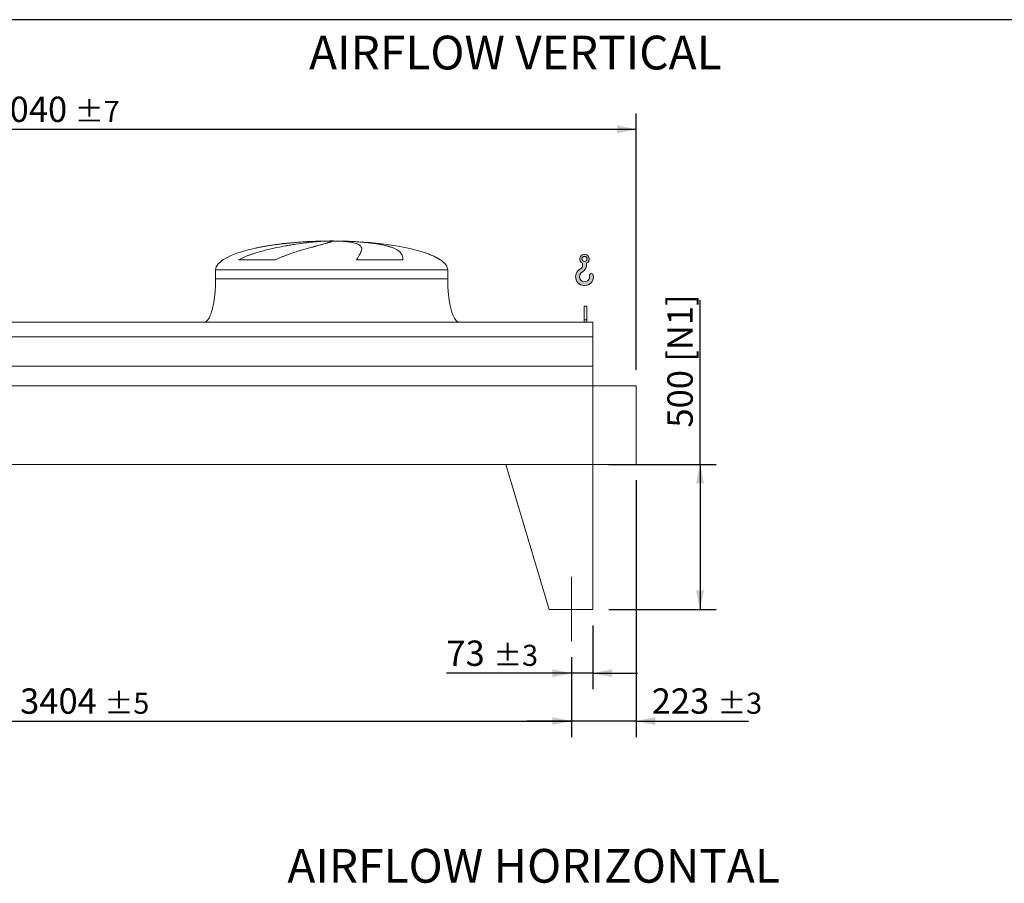
# Model space of a CAD drawing. Units: millimetres. Extents: x 159 to 11433, y 106 to 7998.
# Drawn here: x 4013 to 7407, y 5016 to 7993 of the extents above; entities that cross this region are included whole.
import ezdxf

# ---------------------------------------------------------------- set-up
doc = ezdxf.new("R2010")
doc.units = ezdxf.units.MM
doc.header["$LTSCALE"] = 55
doc.linetypes.add('SLD-Center', pattern=[19.05, 15.24, -1.27, 1.27, -1.27])
doc.linetypes.add('SLD-Solid', pattern=[0])
doc.layers.add('GEOMETRY', color=7, linetype='SLD-Solid')
doc.layers.add('TITLE', color=7, linetype='SLD-Solid')
doc.styles.add('SLDTEXTSTYLE0', font='TXT', dxfattribs={"width": 0.605})
doc.dimstyles.new('SLDDIMSTYLE2', dxfattribs={"dimtxt": 84.7545166015625, "dimasz": 66, "dimexe": 0, "dimexo": 0.0625, "dimgap": 21.18862915039062, "dimtad": 1, "dimdec": 0, "dimrnd": 1e-09, "dimzin": 12, "dimdsep": 46, "dimtxsty": 'SLDTEXTSTYLE0', "dimsah": 1, "dimcen": 0.09, "dimadec": 0, "dimazin": 3, "dimtfac": 1, "dimtdec": 0, "dimtofl": 0, "dimtmove": 0, "dimatfit": 3, "dimfxl": 1, "dimfrac": 2, "dimtolj": 1, "dimtzin": 12, "dimarcsym": 0})
doc.dimstyles.new('SLDDIMSTYLE3', dxfattribs={"dimtxt": 84.7545166015625, "dimasz": 66, "dimexe": 0, "dimexo": 0.0625, "dimgap": 21.18862915039062, "dimtad": 1, "dimdec": 0, "dimrnd": 1e-09, "dimzin": 12, "dimdsep": 46, "dimtxsty": 'SLDTEXTSTYLE0', "dimsah": 1, "dimcen": 0.09, "dimadec": 0, "dimazin": 3, "dimtol": 1, "dimtp": 3, "dimtm": 3, "dimtfac": 1, "dimtdec": 0, "dimtmove": 0, "dimatfit": 0, "dimfxl": 1, "dimfrac": 2, "dimtolj": 1, "dimarcsym": 0})
doc.dimstyles.new('SLDDIMSTYLE4', dxfattribs={"dimtxt": 84.7545166015625, "dimasz": 66, "dimexe": 0, "dimexo": 0.0625, "dimgap": 21.18862915039062, "dimtad": 1, "dimdec": 0, "dimrnd": 1e-09, "dimzin": 12, "dimdsep": 46, "dimtxsty": 'SLDTEXTSTYLE0', "dimsah": 1, "dimcen": 0.09, "dimadec": 0, "dimazin": 3, "dimtol": 1, "dimtp": 7, "dimtm": 7, "dimtfac": 1, "dimtdec": 0, "dimtofl": 0, "dimtmove": 0, "dimatfit": 3, "dimfxl": 1, "dimfrac": 2, "dimtolj": 1, "dimarcsym": 0})
doc.dimstyles.new('SLDDIMSTYLE5', dxfattribs={"dimtxt": 84.7545166015625, "dimasz": 66, "dimexe": 0, "dimexo": 0.0625, "dimgap": 21.18862915039062, "dimtad": 1, "dimdec": 0, "dimrnd": 1e-09, "dimzin": 12, "dimdsep": 46, "dimtxsty": 'SLDTEXTSTYLE0', "dimsah": 1, "dimcen": 0.09, "dimadec": 0, "dimazin": 3, "dimtol": 1, "dimtp": 5, "dimtm": 5, "dimtfac": 1, "dimtdec": 0, "dimtofl": 0, "dimtmove": 0, "dimatfit": 3, "dimfxl": 1, "dimfrac": 2, "dimtolj": 1, "dimarcsym": 0})

# ---------------------------------------------------------------- blocks, each defined once
blk = doc.blocks.new('HOOK')
at = {"layer": 'GEOMETRY'}
h = blk.add_hatch(color=256, dxfattribs=at)
edge = h.paths.add_edge_path(flags=0)
edge.add_arc((1540.000000000001, 1540.000000000001), 1540, 116.743683950403, 370.000000000001)
edge.add_arc((2731.617381144772, 1750.114294976991), 330.0000000000002, 10.00000000000023, 190.0000000000011)
edge.add_arc((1540.000000000001, 1540.000000000001), 879.9999999999997, -243.2563160495987, 9.999999999999375, ccw=False)
edge.add_arc((550.0000000000013, 3504.662820944094), 1320, 296.7436839504039, 360.0000000000008)
edge.add_line((1870.000000000001, 3504.662820944094), (1870.000000000001, 3848.53783127638))
edge.add_arc((1540.000000000001, 4604.662820944094), 825, 293.5781784782026, 606.4218215217998)
edge.add_line((1210, 3848.53783127638), (1210, 3504.662820944094))
edge.add_arc((550.0000000000013, 3504.662820944094), 659.9999999999992, 296.74368395040307, 360, ccw=False)
edge = h.paths.add_edge_path(flags=0)
edge.add_arc((1540.000000000001, 4604.662820944094), 440.0000000000008, 0, 360)
at = {"layer": 'GEOMETRY', "lineweight": 0}
for p, q in [((1210, 3848.53783127638), (1210, 3504.662820944094)), ((1870.000000000001, 3848.53783127638), (1870.000000000001, 3504.662820944094))]:
    blk.add_line(p, q, dxfattribs=at)
blk.add_circle((1540.000000000001, 4604.662820944094), 440.0000000000006, dxfattribs=at)
for centre, radius, start, end in [((1540.000000000001, 4604.662820944094), 825.0000000000007, 293.5781784782026, 246.4218215217989), ((550.0000000000013, 3504.662820944094), 659.9999999999994, 296.7436839504039, 0), ((550.0000000000013, 3504.662820944094), 1320, 296.7436839504039, 0), ((1540.000000000001, 1540.000000000001), 1540, 116.743683950403, 10.00000000000022), ((1540.000000000001, 1540.000000000001), 879.9999999999998, 116.743683950403, 10.00000000000018), ((2731.617381144772, 1750.114294976991), 330.0000000000001, 10.00000000000026, 190.0000000000011)]:
    blk.add_arc(centre, radius, start, end, dxfattribs=at)
blk = doc.blocks.new('_D_6')
at = {"layer": 'GEOMETRY'}
for p, q in [((2511.365027141088, 5795.530546134343), (2511.365027141088, 5520.520739034075)), ((5915.365027141088, 5795.530546134343), (5915.365027141088, 5520.520739034075)), ((2511.365027141088, 5575.520739034075), (5915.365027141088, 5575.520739034075))]:
    blk.add_line(p, q, dxfattribs=at)
for points in [[(2511.365027141088, 5575.520739034075), (2577.365027141088, 5561.770739034075), (2577.365027141088, 5589.270739034075)], [(5915.365027141088, 5575.520739034075), (5849.365027141088, 5589.270739034075), (5849.365027141088, 5561.770739034075)]]:
    blk.add_solid(points, dxfattribs=at)
at = {"layer": 'GEOMETRY', "attachment_point": 1, "style": 'SLDTEXTSTYLE0'}
for s, insert, char_height in [('3404', (4014.284435585403, 5688.072466062914), 87.31249999999999), ('±5', (4305.326111540459, 5673.436934639177), 72.76041666666667)]:
    blk.add_mtext(s, dxfattribs=dict(at, insert=insert, char_height=char_height))
blk = doc.blocks.new('_D_7')
at = {"layer": 'GEOMETRY'}
for p, q in [((6358.365027141085, 6460.530546134343), (6358.365027141085, 7027.052323537871)), ((6043.365027141087, 6460.530546134343), (6413.365027141085, 6460.530546134343)), ((6358.365027141085, 6460.530546134343), (6358.365027141085, 5960.530546134343)), ((6043.365027141087, 5960.530546134343), (6413.365027141085, 5960.530546134343))]:
    blk.add_line(p, q, dxfattribs=at)
for points in [[(6358.365027141085, 6460.530546134343), (6344.615027141085, 6394.530546134343), (6372.115027141085, 6394.530546134343)], [(6358.365027141085, 5960.530546134343), (6372.115027141085, 6026.530546134343), (6344.615027141085, 6026.530546134343)]]:
    blk.add_solid(points, dxfattribs=at)
at = {"layer": 'GEOMETRY', "char_height": 87.31249999999999, "attachment_point": 1, "rotation": 90.00000000000041, "style": 'SLDTEXTSTYLE0'}
for s, insert in [('[N1]', (6245.813300112247, 6814.025978415265)), ('500', (6245.813300112249, 6587.25601548235))]:
    blk.add_mtext(s, dxfattribs=dict(at, insert=insert))
blk = doc.blocks.new('_D_8')
at = {"layer": 'GEOMETRY'}
for p, q in [((5988.365027141086, 5905.530546134343), (5988.365027141085, 5685.520739034036)), ((5915.365027141088, 5795.530546134343), (5915.365027141086, 5685.520739034037)), ((5915.365027141086, 5740.520739034037), (5483.937152798891, 5740.520739034041)), ((5988.365027141085, 5740.520739034036), (5915.365027141086, 5740.520739034037)), ((5988.365027141085, 5740.520739034036), (6142.365027141085, 5740.520739034034))]:
    blk.add_line(p, q, dxfattribs=at)
for points in [[(5915.365027141086, 5740.520739034037), (5849.365027141086, 5754.270739034037), (5849.365027141086, 5726.770739034037)], [(5988.365027141085, 5740.520739034036), (6054.365027141085, 5726.770739034036), (6054.365027141085, 5754.270739034036)]]:
    blk.add_solid(points, dxfattribs=at)
at = {"layer": 'GEOMETRY', "attachment_point": 1, "style": 'SLDTEXTSTYLE0'}
for s, insert, char_height in [('73', (5483.937152798892, 5853.072466062877), 87.31249999999999), ('±3', (5645.626974196777, 5838.436934639139), 72.76041666666667)]:
    blk.add_mtext(s, dxfattribs=dict(at, insert=insert, char_height=char_height))
blk = doc.blocks.new('_D_12')
at = {"layer": 'GEOMETRY', "color": 7}
for p, q in [((2098.365027141087, 7005.530546134343), (2098.365027141087, 7670.530546134343)), ((6138.365027141087, 6786.530546134343), (6138.365027141087, 7670.530546134343)), ((2098.365027141087, 7615.530546134343), (6138.365027141087, 7615.530546134343))]:
    blk.add_line(p, q, dxfattribs=at)
for points in [[(2098.365027141087, 7615.530546134343), (2164.365027141087, 7601.780546134343), (2164.365027141087, 7629.280546134343)], [(6138.365027141087, 7615.530546134343), (6072.365027141087, 7629.280546134343), (6072.365027141087, 7601.780546134343)]]:
    blk.add_solid(points, dxfattribs=at)
at = {"layer": 'GEOMETRY', "color": 7, "attachment_point": 1, "style": 'SLDTEXTSTYLE0'}
for s, insert, char_height in [('4040', (3912.017697211202, 7728.082273163183), 87.31249999999999), ('±7', (4203.059373166259, 7713.446741739445), 72.76041666666667)]:
    blk.add_mtext(s, dxfattribs=dict(at, insert=insert, char_height=char_height))
blk = doc.blocks.new('_D_13')
at = {"layer": 'GEOMETRY', "color": 7}
for p, q in [((6138.365027141087, 6405.530546134343), (6138.365027141087, 5520.520739034037)), ((5915.365027141088, 5795.530546134343), (5915.365027141088, 5520.520739034037)), ((5915.365027141088, 5575.520739034037), (5761.365027141088, 5575.520739034037)), ((6138.365027141087, 5575.520739034037), (5915.365027141088, 5575.520739034037)), ((6138.365027141087, 5575.520739034037), (6525.107651856046, 5575.520739034037))]:
    blk.add_line(p, q, dxfattribs=at)
for points in [[(5915.365027141088, 5575.520739034037), (5849.365027141088, 5589.270739034037), (5849.365027141088, 5561.770739034037)], [(6138.365027141087, 5575.520739034037), (6204.365027141087, 5561.770739034037), (6204.365027141087, 5589.270739034037)]]:
    blk.add_solid(points, dxfattribs=at)
at = {"layer": 'GEOMETRY', "color": 7, "attachment_point": 1, "style": 'SLDTEXTSTYLE0'}
for s, insert, char_height in [('223', (6191.622402426103, 5688.072466062877), 87.31249999999999), ('±3', (6417.988144699731, 5673.436934639139), 72.76041666666667)]:
    blk.add_mtext(s, dxfattribs=dict(at, insert=insert, char_height=char_height))

msp = doc.modelspace()

# ---------------------------------------------------------------- linework, layer by layer
at = {"color": 8, "linetype": 'SLD-Solid', "lineweight": 15}
for p, q in [((5033.365027141089, 7229.58072281263), (5036.056918744855, 7229.58072281263)), ((5113.36502714109, 7230.335042526039), (5063.365027141088, 7230.335042526039)), ((5463.365027141089, 7165.329073402031), (5462.053037678557, 7165.329073402031)), ((4688.365027141088, 7130.530546134343), (5488.365027141089, 7130.530546134343))]:
    msp.add_line(p, q, dxfattribs=at)
at = {"color": 7, "linetype": 'SLD-Solid', "lineweight": 15}
for p, q in [((5056.818323141781, 7229.58072281263), (5088.365027141088, 7229.58072281263)), ((5121.464853414451, 7229.58072281263), (5140.673135537321, 7229.58072281263)), ((4894.954704735076, 7165.329073402031), (4767.623181218897, 7165.329073402031)), ((5334.148368791258, 7165.329073402031), (5174.033721062556, 7165.329073402031)), ((4688.365027141088, 7130.530546134343), (4688.365027141088, 7100.530546134344)), ((5488.365027141089, 7100.530546134344), (5488.365027141089, 7130.530546134343)), ((5968.365027141087, 7005.530546134343), (5958.365027141088, 7005.530546134343)), ((5958.365027141088, 6958.332573253921), (5958.365027141088, 7005.530546134343)), ((5968.365027141087, 6958.332573253921), (5968.365027141087, 7005.530546134343)), ((5988.365027141087, 6950.530546134343), (2438.365027141087, 6950.530546134343)), ((5968.365027141087, 6958.332573253921), (5958.365027141088, 6958.332573253921)), ((5958.365027141088, 6950.530546134344), (5958.365027141088, 6958.332573253921)), ((5968.365027141087, 6950.530546134344), (5968.365027141087, 6958.332573253921)), ((5988.365027141087, 6900.044906543299), (5988.365027141087, 6950.530546134343)), ((5988.365027141087, 6900.044906543299), (2438.365027141087, 6900.044906543299)), ((5988.365027141087, 6798.530546134343), (5988.365027141087, 6900.044906543299)), ((5988.365027141087, 6798.530546134343), (2438.365027141087, 6798.530546134343)), ((5988.365027141087, 6731.530546134343), (5988.365027141087, 6798.530546134343)), ((5988.365027141087, 6731.530546134343), (2438.365027141087, 6731.530546134343)), ((6138.365027141088, 6731.530546134343), (5988.365027141087, 6731.530546134343)), ((5988.365027141087, 6731.530546134343), (5988.365027141087, 6460.530546134343)), ((6138.365027141088, 6460.530546134343), (6138.365027141088, 6731.530546134343)), ((5988.365027141087, 6460.530546134343), (2438.365027141087, 6460.530546134343)), ((5688.365027141087, 6460.530546134343), (5988.365027141087, 6460.530546134343)), ((5688.365027141087, 6460.530546134343), (5838.365027141086, 5960.530546134343)), ((5988.365027141087, 6460.530546134343), (6138.365027141088, 6460.530546134343)), ((5988.365027141088, 6460.530546134343), (5988.365027141087, 5960.530546134343)), ((5988.365027141087, 5960.530546134343), (5838.365027141088, 5960.530546134343))]:
    msp.add_line(p, q, dxfattribs=at)
for major_axis, ratio, start_param, end_param in [((-400, 0), 0.25, 4.712388980384693, 4.774929742181187), ((400.0000000000009, 0), 0.2499999999999972, 1.508255564998401, 1.570796326794897), ((-400, 0), 0.25, 5.440605932575815, 6.283185307179586), ((-400, 0), 0.25, 4.850325976803077, 5.440605932575815), ((-400, 0), 0.25, 4.774929742181187, 4.850325976803077), ((400.0000000000009, 0), 0.2499999999999972, 0.632638745787193, 1.508255564998401), ((400.0000000000009, 0), 0.2499999999999972, 0.3554212016902285, 0.632638745787193), ((400.0000000000009, 0), 0.2499999999999972, 0, 0.3554212016902285)]:
    msp.add_ellipse((5088.365027141088, 7130.530546134343), major_axis=major_axis, ratio=ratio, start_param=start_param, end_param=end_param, dxfattribs=at)
for points, knots in [([(4767.623181218897, 7165.329073402031), (4770.796760797717, 7167.149390333399), (4774.018066560631, 7168.844442351519), (4780.526655356206, 7172.055038652991), (4783.814220930582, 7173.569898915577), (4790.438229173041, 7176.461188280446), (4793.774792408724, 7177.837325914469), (4800.485455973968, 7180.478308096384), (4803.859615413236, 7181.743009981136), (4810.637499852137, 7184.180096490884), (4814.041256870179, 7185.352403993046), (4820.872474173323, 7187.618551227985), (4824.302161839653, 7188.71302514667), (4834.606028074528, 7191.890094975573), (4841.444382704077, 7193.852162169505), (4855.042493670588, 7197.537793771126), (4861.802391766128, 7199.260799257451), (4875.232601037877, 7202.513471901681), (4881.902980802314, 7204.042876496251), (4901.766822053904, 7208.386663544987), (4914.813111977028, 7210.959377533532), (4929.234522317771, 7213.57114701397), (4930.833219954759, 7213.857326619231), (4934.012280558573, 7214.419963648535), (4935.594050216869, 7214.696677554575), (4940.316150407381, 7215.5134472924), (4943.433276542065, 7216.040141654238), (4952.692261020684, 7217.569892830623), (4958.7417973342, 7218.522747942095), (4976.521917720736, 7221.199920195621), (4987.88528236581, 7222.744235627114), (5004.177141321352, 7224.746164764636), (5009.481924648806, 7225.360668460035), (5017.245023730715, 7226.205961682599), (5019.80342501835, 7226.475262070539), (5024.831034805823, 7226.986263077813), (5027.301989816196, 7227.228178073343), (5039.443310611707, 7228.371581096863), (5048.475752657369, 7229.075949906973), (5056.818323141781, 7229.58072281263)], [0, 0, 0, 0, 0.03124999999999886, 0.03124999999999886, 0.06249999999999771, 0.06249999999999771, 0.09374999999999656, 0.09374999999999656, 0.1249999999999954, 0.1249999999999954, 0.1562499999999943, 0.1562499999999943, 0.1874999999999931, 0.1874999999999931, 0.2499999999999944, 0.2499999999999944, 0.3124999999999958, 0.3124999999999958, 0.3749999999999971, 0.3749999999999971, 0.499999999999996, 0.499999999999996, 0.5156249999999966, 0.5156249999999966, 0.5312499999999971, 0.5312499999999971, 0.5624999999999986, 0.5624999999999986, 0.6249999999999984, 0.6249999999999984, 0.7499999999999978, 0.7499999999999978, 0.8124999999999976, 0.8124999999999976, 0.8437499999999974, 0.8437499999999974, 0.8749999999999972, 0.8749999999999972, 1, 1, 1, 1]), ([(5088.365027141088, 7229.58072281263), (5088.365027141089, 7229.318498768788), (5088.059719460397, 7229.003231893726), (5086.858519544142, 7228.267003235444), (5085.96258068817, 7227.846040588895), (5083.588138539162, 7226.895667470277), (5082.10962613582, 7226.366268418724), (5078.567038393933, 7225.192995193072), (5076.502989210253, 7224.549147087868), (5073.548029638601, 7223.666632937862), (5072.937554048053, 7223.486027915206), (5071.683706141157, 7223.118284278731), (5071.040109485321, 7222.931074503508), (5069.059824112876, 7222.35933689869), (5067.673660573715, 7221.964707678671), (5063.320658317389, 7220.739408337), (5060.159601811566, 7219.86744956405), (5053.330029519114, 7218.005241137716), (5049.66149176704, 7217.015024098743), (5041.818378250868, 7214.903913996887), (5037.643805732087, 7213.783079859296), (5032.104667009427, 7212.289098132038), (5030.980771036003, 7211.985638217816), (5028.700636702268, 7211.369035840844), (5027.545832993095, 7211.056279982747), (5024.04805928616, 7210.107131445212), (5021.667652410959, 7209.458764770199), (5014.384310547596, 7207.463963419542), (5009.339421322218, 7206.068078239747), (4998.88529507272, 7203.123612707162), (4993.476000649127, 7201.575169049235), (4982.302574016392, 7198.295499130421), (4976.538368486503, 7196.564539280243), (4967.630954614655, 7193.796975117564), (4964.616810278908, 7192.845316612008), (4958.508345431419, 7190.87856913378), (4955.430944497684, 7189.868940110397), (4946.135430939858, 7186.750058581305), (4939.85349492762, 7184.552452039867), (4930.33415270937, 7181.011355807766), (4927.145063697092, 7179.789873767233), (4920.742225947998, 7177.247061002385), (4917.528427416505, 7175.925858511303), (4911.086110359865, 7173.158579441251), (4907.85749213252, 7171.712762874596), (4901.40028527929, 7168.65822113682), (4898.171467626844, 7167.050099412938), (4894.954704735076, 7165.329073402031)], [0, 0, 0, 0, 0.0624999999999977, 0.0624999999999977, 0.1249999999999954, 0.1249999999999954, 0.1874999999999931, 0.1874999999999931, 0.2499999999999908, 0.2499999999999908, 0.2656249999999915, 0.2656249999999915, 0.2812499999999921, 0.2812499999999921, 0.3124999999999933, 0.3124999999999933, 0.3749999999999937, 0.3749999999999937, 0.4374999999999941, 0.4374999999999941, 0.4999999999999944, 0.4999999999999944, 0.5156249999999946, 0.5156249999999946, 0.5312499999999947, 0.5312499999999947, 0.562499999999993, 0.562499999999993, 0.6249999999999917, 0.6249999999999917, 0.6874999999999905, 0.6874999999999905, 0.7499999999999891, 0.7499999999999891, 0.7812499999999897, 0.7812499999999897, 0.8124999999999902, 0.8124999999999902, 0.8749999999999911, 0.8749999999999911, 0.9062499999999933, 0.9062499999999933, 0.9374999999999956, 0.9374999999999956, 0.9687499999999977, 0.9687499999999977, 1, 1, 1, 1]), ([(5174.033721062556, 7165.329073402031), (5175.035900960781, 7167.149390333399), (5176.011984440631, 7168.844442351519), (5177.896640643909, 7172.055038652991), (5178.80534424184, 7173.569898915577), (5180.545722370792, 7176.461188280444), (5181.377454833997, 7177.837325914469), (5182.957073377941, 7180.478308096384), (5183.704989014212, 7181.743009981136), (5185.111680470693, 7184.180096490884), (5185.770473067025, 7185.352403993044), (5186.994503051085, 7187.618551227985), (5187.560080169716, 7188.71302514667), (5189.108496830969, 7191.890094975573), (5189.935727540144, 7193.852162169505), (5191.176187954056, 7197.537793771126), (5191.589491532035, 7199.260799257451), (5191.997622140106, 7202.513471901681), (5191.992490262453, 7204.042876496251), (5191.339008460263, 7208.386663544987), (5190.054853777329, 7210.959377533532), (5187.599053648718, 7213.57114701397), (5187.312084994972, 7213.857326619231), (5186.711926215679, 7214.419963648535), (5186.398504461401, 7214.696677554575), (5185.418411825491, 7215.5134472924), (5184.711922580705, 7216.040141654238), (5182.434441167217, 7217.569892830623), (5180.705575175762, 7218.522747942095), (5174.892372330864, 7221.199920195621), (5170.18373103344, 7222.744235627114), (5161.850429867832, 7224.746164764634), (5158.860377938823, 7225.360668460035), (5154.048819953646, 7226.205961682599), (5152.388314684393, 7226.475262070539), (5148.972796851613, 7226.986263077813), (5147.216900519109, 7227.228178073343), (5138.197725665265, 7228.371581096863), (5130.218149280584, 7229.075949906973), (5121.464853414451, 7229.58072281263)], [0, 0, 0, 0, 0.03124999999999916, 0.03124999999999916, 0.06249999999999832, 0.06249999999999832, 0.09374999999999747, 0.09374999999999747, 0.1249999999999966, 0.1249999999999966, 0.1562499999999958, 0.1562499999999958, 0.1874999999999949, 0.1874999999999949, 0.2499999999999938, 0.2499999999999938, 0.3124999999999927, 0.3124999999999927, 0.3749999999999916, 0.3749999999999916, 0.4999999999999882, 0.4999999999999882, 0.5156249999999883, 0.5156249999999883, 0.5312499999999885, 0.5312499999999885, 0.5624999999999897, 0.5624999999999897, 0.62499999999999, 0.62499999999999, 0.7499999999999887, 0.7499999999999887, 0.8124999999999892, 0.8124999999999892, 0.8437499999999905, 0.8437499999999905, 0.8749999999999916, 0.8749999999999916, 1, 1, 1, 1]), ([(5140.673135537321, 7229.58072281263), (5147.859204550582, 7229.318498768788), (5154.898920683348, 7229.003231893726), (5168.695054275874, 7228.267003235444), (5175.451449844157, 7227.846040588895), (5188.684525238806, 7226.895667470277), (5195.161201518472, 7226.366268418724), (5207.833053550205, 7225.192995193072), (5214.028243198018, 7224.549147087868), (5221.591725232959, 7223.666632937862), (5223.09700734401, 7223.486027915206), (5226.077692820702, 7223.118284278731), (5227.553809928503, 7222.931074503508), (5231.939902203642, 7222.35933689869), (5234.807636275526, 7221.964707678671), (5243.244526429233, 7220.739408337001), (5248.647630246764, 7219.86744956405), (5259.018498748419, 7218.005241137716), (5263.986249923516, 7217.015024098743), (5273.485834647194, 7214.903913996887), (5278.017679203406, 7213.783079859296), (5283.404608251536, 7212.289098132038), (5284.468079669363, 7211.985638217816), (5286.566973599574, 7211.369035840844), (5287.601017285197, 7211.056279982747), (5290.64795192257, 7210.107131445212), (5292.609456418446, 7209.458764770199), (5298.288509049817, 7207.463963419542), (5301.800895385583, 7206.068078239747), (5308.291369397999, 7203.123612707162), (5311.269421044723, 7201.575169049235), (5316.694967034855, 7198.295499130421), (5319.142442847889, 7196.564539280243), (5322.412279824889, 7193.796975117564), (5323.435724313716, 7192.845316612008), (5325.345479185783, 7190.87856913378), (5326.226576627082, 7189.868940110397), (5328.653864893507, 7186.750058581305), (5329.984170991501, 7184.552452039867), (5331.565744429439, 7181.011355807766), (5332.023914708712, 7179.789873767233), (5332.805021997112, 7177.247061002385), (5333.127946063518, 7175.925858511303), (5333.641595400294, 7173.158579441251), (5333.832297323047, 7171.712762874596), (5334.085296073011, 7168.65822113682), (5334.147544135039, 7167.050099412938), (5334.148368791258, 7165.329073402031)], [0, 0, 0, 0, 0.06250000000000604, 0.06250000000000604, 0.1250000000000121, 0.1250000000000121, 0.1875000000000181, 0.1875000000000181, 0.2500000000000241, 0.2500000000000241, 0.265625000000024, 0.265625000000024, 0.2812500000000238, 0.2812500000000238, 0.3125000000000212, 0.3125000000000212, 0.3750000000000125, 0.3750000000000125, 0.4375000000000039, 0.4375000000000039, 0.4999999999999953, 0.4999999999999953, 0.5156249999999948, 0.5156249999999948, 0.5312499999999941, 0.5312499999999941, 0.5624999999999948, 0.5624999999999948, 0.6249999999999956, 0.6249999999999956, 0.6874999999999962, 0.6874999999999962, 0.7499999999999969, 0.7499999999999969, 0.7812499999999982, 0.7812499999999982, 0.8124999999999994, 0.8124999999999994, 0.8749999999999999, 0.8749999999999999, 0.9062499999999999, 0.9062499999999999, 0.9375, 0.9375, 0.96875, 0.96875, 1, 1, 1, 1]), ([(4688.365027141088, 7100.530546134344), (4688.329455969745, 7095.715101065463), (4688.258970782899, 7086.173173358019), (4687.695072296503, 7072.074849806038), (4686.820574514159, 7058.468011034606), (4685.638353237796, 7045.546061457236), (4684.200553283972, 7033.466378451214), (4682.582507203647, 7022.528729840629), (4680.849146070909, 7012.76477085787), (4679.062045355405, 7004.164719523609), (4677.224481574986, 6996.506030753946), (4675.375307292453, 6989.761428380387), (4673.482582562626, 6983.670845347931), (4671.571768864318, 6978.245089266405), (4669.664768924396, 6973.47815190995), (4667.890039648335, 6969.546860949238), (4666.269648797068, 6966.345246161593), (4664.840907716881, 6963.80965147337), (4663.388571907407, 6961.471000813144), (4661.654992311962, 6958.973164911361), (4659.537884242618, 6956.404534562222), (4657.117572212169, 6954.065659055167), (4654.546229612674, 6952.221172967259), (4651.601430130238, 6950.824124752639), (4649.449349155079, 6950.628906492965), (4648.365027141088, 6950.530546134343)], [0, 0, 0, 0, 0.08918102144821366, 0.1767144775535673, 0.2612700687649839, 0.3416808293210749, 0.4170010828952875, 0.4865403385840214, 0.5464246884623186, 0.6006353143640875, 0.649194137240895, 0.6922677497253956, 0.730133482903875, 0.7672923008882331, 0.798773526179371, 0.8251921595736249, 0.8471502542954292, 0.8652084018057979, 0.8790755518858466, 0.8981233069692074, 0.921479834460666, 0.9406175212610595, 0.9602647765482165, 0.9799794812477253, 0.9999999999999999, 0.9999999999999999, 0.9999999999999999, 0.9999999999999999]), ([(5528.365027141088, 6950.530546134343), (5527.764526042386, 6950.560088519988), (5526.597260995262, 6950.617513550927), (5524.45225442721, 6951.169708094465), (5522.186550741053, 6952.229836008351), (5520.090052927148, 6953.722918190409), (5518.668646796726, 6954.98312474365), (5517.72249905139, 6955.928305077052), (5516.998884567637, 6956.705114058774), (5516.256916450724, 6957.556658948924), (5515.212927509484, 6958.843677372809), (5513.832500543836, 6960.729707372554), (5512.101629384122, 6963.420134901029), (5510.171564713891, 6966.854278949714), (5508.063490633356, 6971.169914961886), (5505.871306223152, 6976.358711731002), (5503.625943816767, 6982.499327034015), (5501.365968405602, 6989.655060270967), (5499.100760819155, 6998.02362909468), (5496.888228800351, 7007.663048858962), (5494.793141963257, 7018.589837621862), (5492.925479977706, 7030.505624416061), (5491.32965569421, 7043.278664838761), (5490.042075328648, 7056.730143317051), (5489.091381692061, 7070.90555082684), (5488.479845631094, 7085.587662570972), (5488.403517757229, 7095.521241489949), (5488.365027141091, 7100.530546134344)], [0, 0, 0, 0, 0.01110750167415433, 0.02159096543393442, 0.04079394173387167, 0.05706027631255069, 0.06909993353698983, 0.07593683175659238, 0.08182082151093528, 0.08875695186002903, 0.09684881303242109, 0.1125044419447264, 0.1320124983836946, 0.1560582933863973, 0.1854149496467205, 0.2209123735415641, 0.2603244724772109, 0.3064549056323158, 0.3598381341357352, 0.4208362037553842, 0.4895665585837703, 0.5658354143612618, 0.6441576553715213, 0.7279159818187187, 0.8160455695282842, 0.9072354696695826, 1, 1, 1, 1])]:
    msp.add_open_spline(points, degree=3, knots=knots, dxfattribs=at)
at = {"color": 8, "linetype": 'SLD-Solid', "lineweight": 15}
for points, knots in [([(5036.056918744855, 7229.58072281263), (5031.182893370652, 7229.389252335992), (5021.431083581912, 7229.006163713142), (5006.529773244101, 7228.240300108822), (4991.339983958308, 7227.324625109238), (4975.87947299579, 7226.238260864518), (4960.203618117638, 7224.97865235425), (4944.655557107985, 7223.566352264955), (4929.286953215729, 7222.004226792092), (4914.142733974407, 7220.295175263006), (4898.979095095442, 7218.40270691331), (4883.847980605597, 7216.317204526416), (4868.806687287983, 7214.025709549018), (4854.126210595978, 7211.561791707833), (4839.890535348492, 7208.900664602512), (4829.27897340805, 7206.774915550505), (4823.533290813287, 7205.452282053554), (4822.245502217841, 7205.155838192407)], [0, 0, 0, 0, 0.06903176423934312, 0.1381167684941046, 0.207148713683064, 0.278182309709542, 0.3492736507202403, 0.420307560576497, 0.4893353941955558, 0.5584158243544431, 0.6274440147530489, 0.6984412681016053, 0.7694952469358755, 0.8404929168383279, 0.9101509181104094, 0.979861988360777, 1, 1, 1, 1]), ([(5462.053037678557, 7165.329073402031), (5459.536560523212, 7167.033801776927), (5454.500846281953, 7170.445128176898), (5446.474000074247, 7174.876713835734), (5436.72555905943, 7179.674103640298), (5425.018668558812, 7184.589093879596), (5415.864645269027, 7188.088714312872), (5411.003960901168, 7189.634265074128), (5410.863173019591, 7189.679031366501)], [0, 0, 0, 0, 0.1636881545209507, 0.3275558330008577, 0.4913503613964497, 0.7419237655166006, 0.992524919622755, 1, 1, 1, 1]), ([(4688.365027141088, 7100.530546134344), (4688.365027141088, 7100.530546134344), (4689.008095105605, 7100.530546134344), (4691.574177838816, 7100.530546134344), (4693.497188636332, 7100.530546134344), (4698.604641323272, 7100.530546134344), (4701.78907530858, 7100.530546134344), (4709.388710387855, 7100.530546134344), (4713.803899720891, 7100.530546134344), (4723.822528552303, 7100.530546134344), (4729.425952546199, 7100.530546134344), (4741.767090257365, 7100.530546134344), (4748.504784875917, 7100.530546134344), (4763.049579564325, 7100.530546134344), (4770.856657125159, 7100.530546134344), (4787.465034466964, 7100.530546134344), (4796.266308545386, 7100.530546134344), (4814.778320787725, 7100.530546134344), (4824.489030303093, 7100.530546134344), (4844.726396648378, 7100.530546134344), (4855.253022159646, 7100.530546134344), (4877.0208457071, 7100.530546134344), (4888.262010056157, 7100.530546134344), (4911.350654765516, 7100.530546134344), (4923.198099394632, 7100.530546134344), (4947.385208995809, 7100.530546134344), (4959.724836536735, 7100.530546134344), (4984.777475942248, 7100.530546134344), (4997.490449036241, 7100.530546134344), (5023.167347633451, 7100.530546134344), (5036.131233399992, 7100.530546134344), (5062.185108618988, 7100.530546134344), (5075.275057751368, 7100.530546134344), (5101.454996531293, 7100.530546134344), (5114.544945663672, 7100.530546134344), (5140.598820882665, 7100.530546134344), (5153.562706649204, 7100.530546134344), (5179.23960524641, 7100.530546134344), (5191.952578340397, 7100.530546134344), (5217.005217745902, 7100.530546134344), (5229.344845286822, 7100.530546134344), (5253.531954887985, 7100.530546134344), (5265.379399517095, 7100.530546134344), (5288.46804422644, 7100.530546134344), (5299.709208575488, 7100.530546134344), (5321.477032122924, 7100.530546134344), (5332.003657634184, 7100.530546134344), (5352.241023979447, 7100.530546134344), (5361.951733494806, 7100.530546134344), (5380.463745737124, 7100.530546134344), (5389.265019815532, 7100.530546134344), (5405.873397157314, 7100.530546134344), (5413.680474718135, 7100.530546134344), (5428.225269406516, 7100.530546134344), (5434.962964025054, 7100.530546134344), (5447.304101736191, 7100.530546134344), (5452.907525730074, 7100.530546134344), (5462.926154561457, 7100.530546134344), (5467.341343894477, 7100.530546134344), (5474.940978973723, 7100.530546134344), (5478.125412959014, 7100.530546134344), (5483.232865645923, 7100.530546134344), (5485.155876443423, 7100.530546134344), (5487.721959176602, 7100.530546134344), (5488.365027141103, 7100.530546134344), (5488.365027141089, 7100.530546134344)], [0, 0, 0, 0, 0.03125, 0.03125, 0.0625, 0.0625, 0.09375, 0.09375, 0.125, 0.125, 0.15625, 0.15625, 0.1875, 0.1875, 0.21875, 0.21875, 0.25, 0.25, 0.28125, 0.28125, 0.3125, 0.3125, 0.34375, 0.34375, 0.375, 0.375, 0.40625, 0.40625, 0.4375, 0.4375, 0.46875, 0.46875, 0.5, 0.5, 0.53125, 0.53125, 0.5625, 0.5625, 0.59375, 0.59375, 0.625, 0.625, 0.65625, 0.65625, 0.6875, 0.6875, 0.71875, 0.71875, 0.75, 0.75, 0.78125, 0.78125, 0.8125, 0.8125, 0.84375, 0.84375, 0.875, 0.875, 0.90625, 0.90625, 0.9375, 0.9375, 0.96875, 0.96875, 1, 1, 1, 1])]:
    msp.add_open_spline(points, degree=3, knots=knots, dxfattribs=at)
at = {"layer": 'GEOMETRY', "linetype": 'SLD-Center', "lineweight": 0}
msp.add_line((5915.365027141087, 5850.530546134342), (5915.365027141087, 6072.530546134343), dxfattribs=at)
at = {"layer": 'TITLE', "color": 7, "linetype": 'SLD-Solid'}
msp.add_line((11423.28034714458, 7993.414545377498), (161.0669624623173, 7993.414545377498), dxfattribs=at)

# ---------------------------------------------------------------- block references
at = {"layer": 'GEOMETRY', "xscale": 0.02, "yscale": 0.02, "zscale": 0.02}
msp.add_blockref('HOOK', (5929.262607098626, 7076.58321765987), dxfattribs=at)

# ---------------------------------------------------------------- texts
at = {"layer": 'GEOMETRY', "char_height": 116.4166666666667, "attachment_point": 1, "style": 'SLDTEXTSTYLE0'}
for s, insert in [('AIRFLOW VERTICAL', (5010.533188703151, 7938.284844944174)), ('AIRFLOW HORIZONTAL', (4935.605376075655, 5134.691383945223))]:
    msp.add_mtext(s, dxfattribs=dict(at, insert=insert))

# ---------------------------------------------------------------- dimensions: what is measured, and where the dimension line sits
at = {"layer": 'GEOMETRY', "color": 7}
for base, p1, p2, dimstyle, picture, middle in [((6138.365027141087, 7615.530546134343), (2098.365027141087, 6950.530546134343), (6138.365027141087, 6731.530546134343), 'SLDDIMSTYLE4', '_D_12', (4111.098288766887, 7615.530546134343)), ((5915.365027141088, 5575.520739034037), (6138.365027141087, 6460.530546134343), (5915.365027141088, 5850.530546134343), 'SLDDIMSTYLE3', '_D_13', (6358.365027141074, 5575.520739034037))]:
    dim = msp.add_linear_dim(base=base, p1=p1, p2=p2, dimstyle=dimstyle, dxfattribs=at)
    dim.commit()
    dim.dimension.update_dxf_attribs({"geometry": picture, "text_midpoint": middle, "dimtype": 160})
at = {"layer": 'GEOMETRY'}
dim = msp.add_linear_dim(base=(6358.365027141087, 5960.530546134343), p1=(5988.365027141087, 6460.530546134343), p2=(5988.365027141087, 5960.530546134343), angle=90.0000000000002, text='<> [N1]', dimstyle='SLDDIMSTYLE2', dxfattribs=at)
dim.commit()
dim.dimension.update_dxf_attribs({"geometry": '_D_7', "text_midpoint": (6358.365027141087, 6807.154169510111), "dimtype": 160})
for base, p1, dimstyle, picture, middle in [((5915.365027141088, 5740.520739034037), (5988.365027141086, 5960.530546134343), 'SLDDIMSTYLE3', '_D_8', (5618.341810673148, 5740.520739034037)), ((5915.365027141088, 5575.520739034076), (2511.365027141088, 5850.530546134343), 'SLDDIMSTYLE5', '_D_6', (4213.365027141088, 5575.520739034076))]:
    dim = msp.add_linear_dim(base=base, p1=p1, p2=(5915.365027141088, 5850.530546134343), dimstyle=dimstyle, dxfattribs=at)
    dim.commit()
    dim.dimension.update_dxf_attribs({"geometry": picture, "text_midpoint": middle, "dimtype": 160})

doc.saveas('drawing.dxf')
